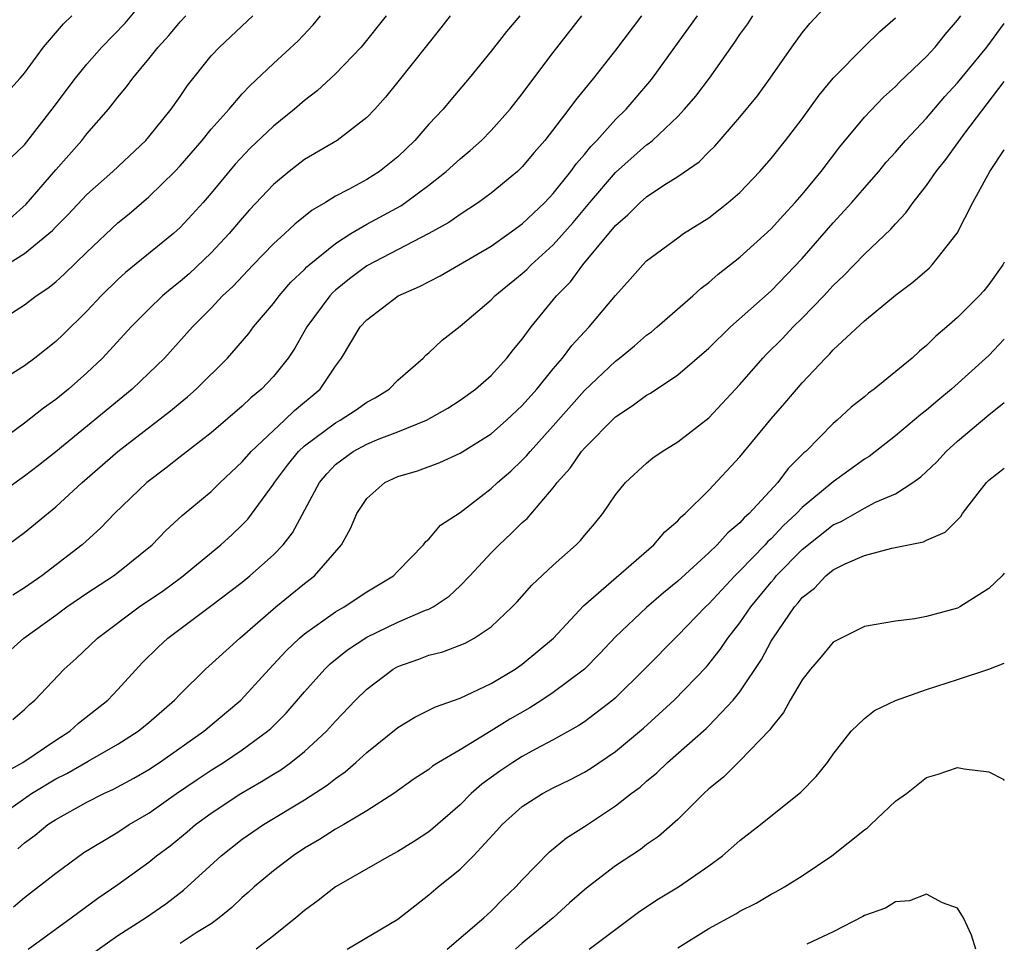
# Model space of a CAD drawing. Units: inches. Extents: x 2517000 to 2520000, y 1554000 to 1557000.
# Drawn here: x 2519937 to 2520000, y 1554511 to 1554571 of the extents above; entities that cross this region are included whole.
import ezdxf

# ---------------------------------------------------------------- set-up
doc = ezdxf.new("R2010")
doc.units = ezdxf.units.IN
doc.header["$MEASUREMENT"] = 0
doc.layers.add('LD25171554_2ft', color=161, linetype='Continuous')

msp = doc.modelspace()

# ---------------------------------------------------------------- linework, layer by layer
at = {"layer": 'LD25171554_2ft'}
for points, elevation in [([(2519936.124, 1554561.876), (2519937, 1554562.72), (2519938.764, 1554565), (2519940.272, 1554567), (2519941, 1554567.899), (2519941.968, 1554569), (2519943.458, 1554570.542), (2519945.513, 1554573)], 6756), ([(2519935.68, 1554522.32), (2519936.897, 1554523), (2519939, 1554524.423), (2519939.913, 1554525), (2519940.471, 1554525.529), (2519942.344, 1554527), (2519943, 1554527.684), (2519944.583, 1554529.417), (2519945.583, 1554530.418), (2519946.204, 1554531), (2519948.959, 1554533.042), (2519951, 1554534.599), (2519951.492, 1554535), (2519953, 1554536.357), (2519953.623, 1554537), (2519954.231, 1554537.769), (2519955.954, 1554541), (2519956.435, 1554541.565), (2519957, 1554542.15), (2519958.13, 1554543), (2519959, 1554543.475), (2519959.807, 1554543.807), (2519961, 1554544.251), (2519962.836, 1554545), (2519964.217, 1554545.783), (2519965, 1554546.284), (2519966.006, 1554547), (2519967, 1554547.877), (2519968.018, 1554549), (2519968.445, 1554549.555), (2519969, 1554550.215), (2519969.577, 1554551), (2519971.212, 1554553), (2519972.098, 1554553.903), (2519972.899, 1554555), (2519975, 1554557.529), (2519975.794, 1554558.206), (2519976.584, 1554559), (2519977, 1554559.368), (2519978.107, 1554560.108), (2519979, 1554560.673), (2519980.372, 1554561.628), (2519981, 1554562.263), (2519981.38, 1554562.62), (2519983, 1554564.487), (2519984.127, 1554565.873), (2519984.953, 1554567), (2519986.341, 1554569), (2519987, 1554569.906), (2519987.485, 1554570.514), (2519989, 1554572.141)], 6778), ([(2519935, 1554536.332), (2519937, 1554537.787), (2519939, 1554539.431), (2519940.698, 1554541), (2519943, 1554542.985), (2519946.393, 1554545.607), (2519947, 1554546.13), (2519947.482, 1554546.518), (2519948.023, 1554547), (2519950.039, 1554549), (2519951.418, 1554550.582), (2519951.729, 1554551), (2519953, 1554552.506), (2519953.368, 1554553), (2519954.128, 1554553.872), (2519955, 1554554.706), (2519955.14, 1554554.86), (2519955.3, 1554555), (2519957, 1554556.371), (2519957.989, 1554557), (2519959, 1554557.604), (2519961.202, 1554558.798), (2519961.502, 1554559), (2519963, 1554560.121), (2519964.119, 1554561), (2519965, 1554561.811), (2519965.654, 1554562.346), (2519966.378, 1554563), (2519967, 1554563.631), (2519968.216, 1554565), (2519969, 1554565.996), (2519969.422, 1554566.578), (2519971, 1554568.645), (2519972.836, 1554571)], 6770), ([(2519968.837, 1554571), (2519967.994, 1554570.006), (2519967, 1554568.728), (2519965.59, 1554567), (2519964.399, 1554565.601), (2519963.906, 1554565), (2519963, 1554564.034), (2519962.099, 1554563), (2519961, 1554561.951), (2519959.812, 1554561), (2519959, 1554560.486), (2519957.836, 1554559.836), (2519957, 1554559.401), (2519956.357, 1554559), (2519955.49, 1554558.509), (2519954.383, 1554557.617), (2519953.732, 1554557), (2519953, 1554556.34), (2519951.702, 1554555), (2519950.394, 1554553.606), (2519949.737, 1554553), (2519949, 1554552.21), (2519947.806, 1554551), (2519945.999, 1554549), (2519945, 1554548.025), (2519943.915, 1554547), (2519939, 1554542.964), (2519937.905, 1554542.094), (2519937, 1554541.4), (2519935, 1554539.985)], 6768), ([(2519964.362, 1554571), (2519963.772, 1554570.229), (2519961, 1554566.753), (2519960.218, 1554565.782), (2519959.514, 1554565), (2519959, 1554564.465), (2519957.101, 1554563), (2519955, 1554561.764), (2519954.016, 1554561), (2519953, 1554560.164), (2519951.473, 1554558.527), (2519951, 1554557.998), (2519950.165, 1554557), (2519949, 1554555.763), (2519947.573, 1554554.427), (2519947, 1554553.924), (2519946.483, 1554553.517), (2519945.876, 1554553), (2519945, 1554552.145), (2519943.864, 1554551), (2519942.015, 1554549), (2519941, 1554548.053), (2519939.813, 1554547), (2519939, 1554546.333), (2519938.215, 1554545.785), (2519937, 1554544.816), (2519935, 1554543.352)], 6766), ([(2519960.249, 1554571), (2519958.65, 1554569), (2519957, 1554567.278), (2519955.82, 1554566.18), (2519955, 1554565.561), (2519954.354, 1554565), (2519953, 1554563.923), (2519951.508, 1554562.492), (2519950.534, 1554561.466), (2519949, 1554559.614), (2519948.474, 1554559), (2519947.778, 1554558.222), (2519947, 1554557.389), (2519946.569, 1554557), (2519943.492, 1554554.507), (2519943, 1554554.062), (2519941.914, 1554553), (2519941, 1554552.026), (2519939.482, 1554550.518), (2519939, 1554550.059), (2519937.655, 1554549), (2519937, 1554548.511), (2519935, 1554547.263)], 6764), ([(2519935, 1554551.151), (2519937, 1554552.42), (2519937.751, 1554553), (2519938.505, 1554553.495), (2519939, 1554553.901), (2519939.574, 1554554.426), (2519941, 1554555.821), (2519943, 1554557.689), (2519943.723, 1554558.277), (2519945, 1554559.364), (2519946.661, 1554561), (2519947, 1554561.362), (2519948.414, 1554563), (2519949, 1554563.713), (2519950.156, 1554565), (2519951, 1554565.986), (2519951.486, 1554566.513), (2519953, 1554567.942), (2519954.602, 1554569.398), (2519955.564, 1554570.436), (2519956.031, 1554571)], 6762), ([(2519935, 1554519.29), (2519937.444, 1554521), (2519939, 1554521.934), (2519939.723, 1554522.277), (2519941.078, 1554523.078), (2519943, 1554524.18), (2519944.302, 1554525), (2519945, 1554525.569), (2519946.644, 1554527), (2519947, 1554527.391), (2519948.631, 1554529), (2519950.849, 1554531), (2519953.16, 1554533), (2519955, 1554534.509), (2519955.652, 1554535), (2519957.381, 1554537), (2519957.965, 1554538.035), (2519958.36, 1554539), (2519959, 1554539.975), (2519960.164, 1554541), (2519961, 1554541.379), (2519962.26, 1554541.739), (2519963.712, 1554542.288), (2519965, 1554542.876), (2519967, 1554544.126), (2519967.99, 1554545), (2519969, 1554545.95), (2519969.93, 1554547), (2519971, 1554548.315), (2519971.59, 1554549), (2519972.192, 1554549.808), (2519973, 1554550.692), (2519973.303, 1554551), (2519975, 1554553.034), (2519975.936, 1554554.064), (2519976.757, 1554555), (2519977, 1554555.247), (2519979, 1554556.741), (2519979.373, 1554557), (2519981, 1554558.025), (2519982.247, 1554559), (2519983, 1554559.655), (2519984.288, 1554561), (2519985, 1554561.824), (2519985.937, 1554563), (2519987, 1554564.382), (2519988.098, 1554565.902), (2519989, 1554566.991), (2519991, 1554569.025), (2519992.002, 1554569.998), (2519993, 1554570.874)], 6780), ([(2519935.831, 1554555), (2519937, 1554555.715), (2519938.558, 1554557), (2519938.792, 1554557.209), (2519939, 1554557.44), (2519939.782, 1554558.218), (2519941, 1554559.514), (2519942.672, 1554561), (2519944.801, 1554563), (2519945, 1554563.23), (2519946.419, 1554565), (2519947, 1554565.814), (2519947.481, 1554566.519), (2519949, 1554568.425), (2519949.525, 1554569), (2519951.675, 1554571)], 6760), ([(2519935.893, 1554566.107), (2519936.724, 1554567), (2519937, 1554567.32), (2519938.213, 1554569), (2519939.505, 1554570.495), (2519940.04, 1554571)], 6754), ([(2519935.929, 1554530.071), (2519936.947, 1554531), (2519939, 1554532.471), (2519939.715, 1554533), (2519941, 1554533.878), (2519942.723, 1554535), (2519943, 1554535.21), (2519945.205, 1554537), (2519946.09, 1554537.909), (2519947.131, 1554538.869), (2519949, 1554540.429), (2519949.584, 1554541), (2519951, 1554542.32), (2519951.572, 1554543), (2519953, 1554544.351), (2519953.716, 1554545), (2519954.364, 1554545.636), (2519956.005, 1554547), (2519957, 1554548.486), (2519957.388, 1554549), (2519958.575, 1554551), (2519959, 1554551.467), (2519961.027, 1554553), (2519962.4, 1554553.6), (2519963.717, 1554554.283), (2519967, 1554556.196), (2519968.145, 1554557), (2519969, 1554557.627), (2519969.697, 1554558.303), (2519970.449, 1554559), (2519971, 1554559.583), (2519972.13, 1554561), (2519972.487, 1554561.513), (2519973, 1554562.086), (2519973.403, 1554562.597), (2519973.806, 1554563), (2519975, 1554564.331), (2519975.683, 1554565), (2519977.21, 1554566.79), (2519977.377, 1554567), (2519978.806, 1554569), (2519980.276, 1554571)], 6774), ([(2519936.048, 1554557.952), (2519937.107, 1554558.893), (2519939, 1554561.114), (2519940.674, 1554563), (2519941, 1554563.415), (2519942.39, 1554565), (2519943, 1554565.767), (2519943.561, 1554566.439), (2519943.962, 1554567), (2519945, 1554568.24), (2519945.593, 1554569), (2519946.265, 1554569.735), (2519947, 1554570.614), (2519947.37, 1554571)], 6758), ([(2519936.234, 1554525.766), (2519937, 1554526.411), (2519937.29, 1554526.71), (2519937.653, 1554527), (2519939.538, 1554529), (2519940.318, 1554529.682), (2519941.679, 1554531), (2519944.375, 1554533), (2519945.935, 1554534.065), (2519947.089, 1554534.911), (2519949.616, 1554537), (2519950.34, 1554537.659), (2519951, 1554538.273), (2519951.36, 1554538.641), (2519953, 1554540.883), (2519953.068, 1554541), (2519953.896, 1554542.104), (2519954.62, 1554543), (2519955, 1554543.348), (2519957, 1554544.846), (2519957.285, 1554545), (2519958.319, 1554545.681), (2519959, 1554546.168), (2519959.546, 1554546.454), (2519960.443, 1554547), (2519961, 1554547.577), (2519962.628, 1554549), (2519962.81, 1554549.19), (2519963, 1554549.343), (2519963.852, 1554550.148), (2519965, 1554551.058), (2519967, 1554552.736), (2519967.245, 1554553), (2519969, 1554554.433), (2519969.294, 1554554.706), (2519969.574, 1554555), (2519971, 1554556.28), (2519972.275, 1554557.725), (2519973.343, 1554559), (2519975, 1554560.937), (2519977, 1554562.716), (2519977.173, 1554562.827), (2519977.367, 1554563), (2519979, 1554564.541), (2519979.442, 1554565), (2519980.158, 1554565.842), (2519981.034, 1554567), (2519982.677, 1554569.323), (2519983, 1554569.804), (2519983.505, 1554570.495), (2519983.833, 1554571)], 6776), ([(2519976.666, 1554571), (2519975, 1554568.802), (2519973.589, 1554567), (2519972.422, 1554565.578), (2519972.002, 1554565), (2519970.453, 1554563), (2519969.777, 1554562.223), (2519969, 1554561.295), (2519968.692, 1554561), (2519967, 1554559.6), (2519966.182, 1554559), (2519965, 1554558.239), (2519964.277, 1554557.723), (2519962.995, 1554557.005), (2519959, 1554554.939), (2519957.897, 1554554.103), (2519957, 1554553.372), (2519956.801, 1554553.199), (2519956.62, 1554553), (2519955.148, 1554551), (2519954.369, 1554549.631), (2519953.939, 1554549), (2519953, 1554547.811), (2519952.237, 1554547), (2519951.55, 1554546.45), (2519951, 1554545.914), (2519949, 1554544.196), (2519947, 1554542.645), (2519946.085, 1554541.915), (2519944.865, 1554541), (2519942.78, 1554539), (2519941.908, 1554538.092), (2519940.709, 1554537), (2519938.111, 1554535), (2519937, 1554534.222), (2519936.253, 1554533.747)], 6772), ([(2519936.562, 1554517.438), (2519937, 1554517.823), (2519937.676, 1554518.324), (2519938.487, 1554519), (2519939, 1554519.34), (2519941, 1554520.45), (2519942.101, 1554521), (2519942.727, 1554521.273), (2519944.018, 1554521.982), (2519945, 1554522.55), (2519945.679, 1554523), (2519948.534, 1554525), (2519950.915, 1554527), (2519952.724, 1554529), (2519953.82, 1554530.18), (2519954.679, 1554531), (2519955, 1554531.271), (2519957, 1554532.684), (2519957.553, 1554533), (2519959, 1554533.966), (2519960.723, 1554535), (2519961, 1554535.301), (2519962.66, 1554537), (2519962.799, 1554537.2), (2519963, 1554537.349), (2519963.75, 1554538.25), (2519965, 1554539.079), (2519967, 1554540.608), (2519967.412, 1554541), (2519968.263, 1554541.737), (2519969, 1554542.435), (2519969.281, 1554542.718), (2519969.501, 1554543), (2519971, 1554544.65), (2519973, 1554546.916), (2519975, 1554548.807), (2519975.258, 1554549), (2519976.216, 1554549.784), (2519977, 1554550.465), (2519977.308, 1554550.692), (2519977.678, 1554551), (2519979.969, 1554553), (2519980.508, 1554553.492), (2519981, 1554553.85), (2519981.606, 1554554.394), (2519983, 1554555.481), (2519985, 1554557.306), (2519985.802, 1554558.198), (2519986.56, 1554559), (2519987, 1554559.508), (2519988.23, 1554561), (2519989.421, 1554562.579), (2519991, 1554564.489), (2519992.228, 1554565.773), (2519993, 1554566.456), (2519993.264, 1554566.736), (2519995, 1554568.388), (2519995.554, 1554569), (2519996.2, 1554569.8), (2519997, 1554570.732), (2519997.198, 1554571)], 6782), ([(2519936.28, 1554513.72), (2519937, 1554514.308), (2519939, 1554515.887), (2519940.802, 1554517.198), (2519943, 1554518.517), (2519943.735, 1554519), (2519945, 1554519.743), (2519946.774, 1554521), (2519948.095, 1554521.905), (2519949, 1554522.505), (2519949.792, 1554523), (2519951, 1554523.818), (2519952.625, 1554525), (2519952.824, 1554525.176), (2519953.83, 1554526.171), (2519955, 1554527.536), (2519956.303, 1554529), (2519956.66, 1554529.34), (2519957.77, 1554530.23), (2519959, 1554531.056), (2519961, 1554532.016), (2519962.78, 1554532.78), (2519963, 1554532.862), (2519963.263, 1554533), (2519964.304, 1554533.696), (2519965, 1554534.355), (2519965.635, 1554535), (2519967, 1554536.482), (2519967.513, 1554537), (2519968.29, 1554537.71), (2519969, 1554538.422), (2519969.309, 1554538.691), (2519971, 1554540.657), (2519971.256, 1554541), (2519972.085, 1554541.915), (2519972.817, 1554543), (2519973, 1554543.214), (2519975, 1554545.229), (2519976.08, 1554545.921), (2519977, 1554546.621), (2519977.247, 1554546.754), (2519979, 1554547.918), (2519981, 1554549.643), (2519982.4, 1554551), (2519985, 1554553.331), (2519987, 1554555.398), (2519989, 1554557.693), (2519990.19, 1554559), (2519991, 1554559.951), (2519991.921, 1554561), (2519992.409, 1554561.591), (2519993, 1554562.237), (2519993.655, 1554563), (2519995, 1554564.425), (2519996.182, 1554565.818), (2519997, 1554566.691), (2519998.873, 1554569), (2520000, 1554570.518)], 6784), ([(2519937.226, 1554511), (2519940, 1554513), (2519941.72, 1554514.28), (2519943, 1554515.14), (2519945, 1554516.589), (2519945.492, 1554517), (2519946.353, 1554517.647), (2519947.453, 1554518.547), (2519947.984, 1554519), (2519949, 1554519.741), (2519950.903, 1554521), (2519952.237, 1554521.763), (2519953, 1554522.252), (2519953.469, 1554522.531), (2519954.126, 1554523), (2519955, 1554523.705), (2519956.41, 1554525), (2519957, 1554525.659), (2519958.273, 1554527), (2519959, 1554527.72), (2519960.694, 1554529), (2519961, 1554529.174), (2519962.362, 1554529.638), (2519963, 1554529.887), (2519963.885, 1554530.115), (2519965.321, 1554530.679), (2519965.914, 1554531), (2519967, 1554531.724), (2519968.36, 1554533), (2519968.672, 1554533.328), (2519969.61, 1554534.39), (2519971, 1554535.685), (2519972.473, 1554537), (2519972.74, 1554537.26), (2519973, 1554537.598), (2519973.65, 1554538.349), (2519974.178, 1554539), (2519975, 1554540.216), (2519975.642, 1554541), (2519977, 1554542.252), (2519977.405, 1554542.594), (2519977.999, 1554543), (2519979, 1554543.604), (2519981, 1554545.157), (2519983, 1554547.299), (2519984.481, 1554549), (2519984.735, 1554549.265), (2519985.733, 1554550.267), (2519986.423, 1554551), (2519987, 1554551.568), (2519988.387, 1554553), (2519989, 1554553.673), (2519989.688, 1554554.312), (2519991, 1554555.683), (2519992.713, 1554557.286), (2519993, 1554557.637), (2519993.671, 1554558.329), (2519994.138, 1554559), (2519995, 1554560.094), (2519995.611, 1554561), (2519996.232, 1554561.768), (2519997.455, 1554563.454), (2520000, 1554566.779)], 6786), ([(2519941, 1554510.453), (2519943, 1554511.863), (2519944.778, 1554513), (2519946.085, 1554513.915), (2519947.213, 1554514.787), (2519949.645, 1554517), (2519951, 1554518.056), (2519952.363, 1554519), (2519955, 1554520.591), (2519956.466, 1554521.533), (2519957, 1554521.971), (2519957.613, 1554522.386), (2519958.306, 1554523), (2519959, 1554523.645), (2519961, 1554525.256), (2519962.084, 1554525.916), (2519963, 1554526.359), (2519963.416, 1554526.584), (2519965, 1554527.135), (2519967, 1554528.074), (2519968.554, 1554529), (2519969, 1554529.31), (2519971.003, 1554530.996), (2519972.936, 1554533.064), (2519977.467, 1554537), (2519978.164, 1554537.836), (2519979, 1554538.538), (2519979.217, 1554538.783), (2519979.479, 1554539), (2519981, 1554540.51), (2519983, 1554542.646), (2519985, 1554545.089), (2519985.891, 1554546.11), (2519987, 1554547.418), (2519988.5, 1554549), (2519988.757, 1554549.243), (2519989, 1554549.524), (2519991, 1554551.396), (2519993, 1554553.036), (2519994.119, 1554553.881), (2519995.188, 1554554.813), (2519995.366, 1554555), (2519996.967, 1554557.033), (2519997.982, 1554559), (2519999.07, 1554561), (2520000, 1554562.392)], 6788), ([(2520000, 1554555.165), (2519999.915, 1554555), (2519999, 1554553.737), (2519998.674, 1554553.326), (2519998.373, 1554553), (2519997, 1554551.62), (2519996.303, 1554551), (2519995.589, 1554550.411), (2519995, 1554549.814), (2519994.553, 1554549.447), (2519994.072, 1554549), (2519991.629, 1554547), (2519991.258, 1554546.742), (2519991, 1554546.518), (2519990.154, 1554545.846), (2519989.246, 1554545), (2519989, 1554544.795), (2519987.228, 1554543), (2519987.102, 1554542.898), (2519986.101, 1554541.899), (2519985.439, 1554541), (2519983.594, 1554539), (2519983.274, 1554538.725), (2519983, 1554538.404), (2519982.227, 1554537.773), (2519981.541, 1554537), (2519981, 1554536.479), (2519979, 1554534.655), (2519978.09, 1554533.909), (2519977, 1554532.953), (2519975, 1554531.067), (2519973.991, 1554530.009), (2519972.997, 1554529), (2519971, 1554527.487), (2519970.269, 1554527), (2519969.489, 1554526.511), (2519968.209, 1554525.791), (2519967, 1554525.027), (2519965, 1554523.816), (2519963.618, 1554523), (2519963.24, 1554522.76), (2519963, 1554522.554), (2519962.062, 1554521.938), (2519960.746, 1554521), (2519959, 1554519.889), (2519957.526, 1554519), (2519957, 1554518.702), (2519955.965, 1554518.035), (2519955, 1554517.479), (2519954.262, 1554517), (2519953, 1554516.032), (2519951.762, 1554515), (2519951.371, 1554514.629), (2519951, 1554514.312), (2519950.335, 1554513.665), (2519949.517, 1554513), (2519949, 1554512.624), (2519948.043, 1554512.043), (2519947, 1554511.366)], 6790), ([(2520000, 1554550.221), (2519999, 1554549.156), (2519996.605, 1554547), (2519995.72, 1554546.28), (2519995, 1554545.652), (2519994.626, 1554545.374), (2519993, 1554544.001), (2519991.318, 1554542.682), (2519991, 1554542.491), (2519989, 1554541.04), (2519987, 1554539.383), (2519986.636, 1554539), (2519985.781, 1554538.219), (2519985, 1554537.384), (2519984.793, 1554537.207), (2519984.617, 1554537), (2519983, 1554535.312), (2519982.677, 1554535), (2519981, 1554533.2), (2519980.784, 1554533), (2519979, 1554531.157), (2519976.864, 1554529), (2519975, 1554527.161), (2519974.818, 1554527), (2519973, 1554525.613), (2519972.636, 1554525.364), (2519971, 1554524.461), (2519969.858, 1554523.858), (2519969, 1554523.384), (2519968.388, 1554523), (2519967.562, 1554522.438), (2519966.394, 1554521.606), (2519965.715, 1554521), (2519965, 1554520.283), (2519963.257, 1554518.742), (2519963, 1554518.541), (2519962.066, 1554517.934), (2519961, 1554517.27), (2519960.484, 1554517), (2519956.99, 1554515), (2519955.871, 1554514.129), (2519955, 1554513.477), (2519954.447, 1554513), (2519953, 1554511.859), (2519951.881, 1554511)], 6792), ([(2519957.735, 1554511), (2519961, 1554512.92), (2519963, 1554514.476), (2519963.599, 1554515), (2519965, 1554516.141), (2519965.864, 1554517), (2519967.375, 1554518.625), (2519967.7, 1554519), (2519969, 1554520.155), (2519970.314, 1554521), (2519971, 1554521.364), (2519972.106, 1554521.895), (2519973, 1554522.375), (2519973.389, 1554522.611), (2519975, 1554523.702), (2519976.8, 1554525.2), (2519978.779, 1554527), (2519980.853, 1554529.147), (2519981.736, 1554530.263), (2519982.225, 1554531), (2519983, 1554531.985), (2519983.69, 1554533), (2519985, 1554534.596), (2519985.194, 1554534.806), (2519985.34, 1554535), (2519987, 1554536.702), (2519989, 1554538.287), (2519989.499, 1554538.501), (2519991, 1554539.349), (2519991.726, 1554539.726), (2519993, 1554540.269), (2519994.111, 1554541), (2519994.631, 1554541.369), (2519995.664, 1554542.336), (2519996.271, 1554543), (2519997, 1554543.649), (2519999, 1554545.345), (2520000, 1554546.137)], 6794), ([(2519964.171, 1554511), (2519966.524, 1554513), (2519967, 1554513.443), (2519967.771, 1554514.229), (2519968.593, 1554515), (2519969, 1554515.45), (2519970.752, 1554517.248), (2519971.847, 1554518.153), (2519973, 1554518.886), (2519975, 1554520.2), (2519976.013, 1554521), (2519976.582, 1554521.419), (2519977, 1554521.785), (2519977.666, 1554522.334), (2519978.337, 1554523), (2519980.818, 1554525.182), (2519981, 1554525.358), (2519982.575, 1554527), (2519983, 1554527.545), (2519984.382, 1554529.618), (2519985, 1554530.787), (2519985.13, 1554531), (2519986.5, 1554533), (2519986.74, 1554533.26), (2519987, 1554533.605), (2519987.787, 1554534.213), (2519988.518, 1554535), (2519989, 1554535.384), (2519989.774, 1554535.774), (2519991, 1554536.306), (2519992.77, 1554536.77), (2519993.835, 1554537), (2519994.811, 1554537.189), (2519995, 1554537.289), (2519996.195, 1554537.805), (2519997.195, 1554538.805), (2519997.316, 1554539), (2519998.312, 1554540.312), (2519998.847, 1554541), (2519999, 1554541.156), (2520000, 1554541.927)], 6796), ([(2520000, 1554535.176), (2519999.862, 1554535), (2519999, 1554534.18), (2519997.138, 1554533), (2519997, 1554532.929), (2519995, 1554532.379), (2519994.241, 1554532.24), (2519993, 1554532.092), (2519991, 1554531.737), (2519989.499, 1554531), (2519989, 1554530.734), (2519988.218, 1554529.782), (2519987.545, 1554529), (2519987, 1554528.309), (2519986.229, 1554527), (2519985.795, 1554526.205), (2519985, 1554525.231), (2519984.912, 1554525.088), (2519983, 1554523.092), (2519981.942, 1554522.058), (2519981, 1554521.302), (2519980.674, 1554521), (2519979, 1554519.34), (2519977.76, 1554518.24), (2519977, 1554517.716), (2519976.596, 1554517.404), (2519975, 1554516.349), (2519973.233, 1554515), (2519973, 1554514.814), (2519972.038, 1554513.962), (2519970.982, 1554513), (2519969, 1554511.371), (2519968.568, 1554511)], 6798), ([(2519973.295, 1554511), (2519976.566, 1554513.434), (2519977.77, 1554514.231), (2519979.046, 1554515), (2519981, 1554516.352), (2519981.882, 1554517), (2519983, 1554517.99), (2519984.314, 1554519), (2519986.922, 1554521.078), (2519987.909, 1554522.091), (2519988.621, 1554523), (2519989, 1554523.539), (2519990.142, 1554525), (2519991, 1554525.822), (2519991.651, 1554526.349), (2519993.008, 1554526.992), (2519995, 1554527.698), (2519997, 1554528.327), (2519998.999, 1554529.001), (2520000, 1554529.374)], 6800), ([(2519979, 1554511.073), (2519981, 1554512.326), (2519982.734, 1554513.266), (2519983, 1554513.435), (2519984.041, 1554513.959), (2519985, 1554514.523), (2519985.316, 1554514.684), (2519985.864, 1554515), (2519987, 1554515.707), (2519988.901, 1554517), (2519991, 1554518.672), (2519991.197, 1554518.803), (2519991.427, 1554519), (2519993, 1554520.502), (2519993.707, 1554521), (2519995, 1554522.031), (2519995.757, 1554522.243), (2519997, 1554522.681), (2519997.417, 1554522.583), (2519999, 1554522.402), (2519999.927, 1554521.927), (2520000, 1554521.848)], 6802), ([(2519998.169, 1554511), (2519997.899, 1554511.899), (2519997.366, 1554513), (2519997, 1554513.639), (2519996.035, 1554513.965), (2519995, 1554514.52), (2519993.908, 1554514.092), (2519993, 1554514.043), (2519992.369, 1554513.631), (2519991, 1554513.154), (2519990.911, 1554513.089), (2519989, 1554512.106), (2519987.306, 1554511.306)], 6804)]:
    msp.add_lwpolyline(points, dxfattribs=dict(at, elevation=elevation))

doc.saveas('drawing.dxf')
